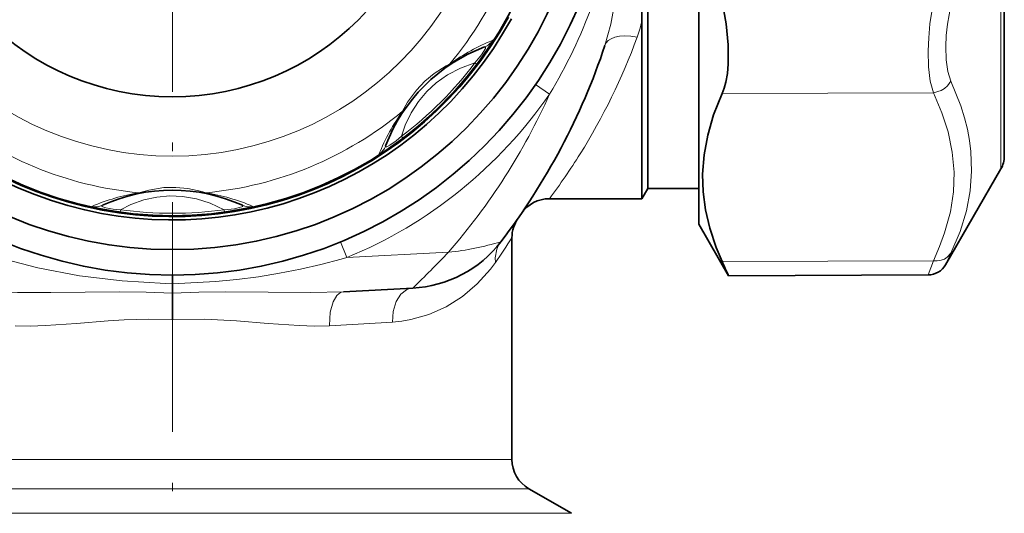
# Model space of a CAD drawing. Extents: x 0 to 420, y 0 to 297.
# Drawn here: x 116 to 174, y 101 to 130 of the extents above; entities that cross this region are included whole.
import ezdxf

# ---------------------------------------------------------------- set-up
doc = ezdxf.new("R2010")
doc.units = 0
doc.linetypes.add('DASHDOT', pattern=[18.5, 12, -3, 0.5, -3])

msp = doc.modelspace()

# ---------------------------------------------------------------- linework, layer by layer
at = {"color": 7, "linetype": 'DASHDOT', "lineweight": 13}
for p, q in [((124.708176, 174.75296), (124.708176, 107.152954)), ((124.708176, 87.232559), (124.708176, 119.87735))]:
    msp.add_line(p, q, dxfattribs=at)
at = {"color": 7, "lineweight": 35}
for p, q in [((155.708176, 163.946548), (155.708176, 117.952957)), ((173.708176, 121.952957), (173.708176, 159.94754)), ((155.708176, 120.052956), (155.708176, 159.294434)), ((152.359619, 130.643524), (152.361771, 129.935776)), ((152.708176, 120.052956), (152.708176, 130.932968)), ((152.361771, 122.08493), (152.361771, 129.93576)), ((152.361771, 122.08493), (152.361771, 119.452957)), ((173.708176, 121.958374), (173.708176, 121.95314)), ((173.507217, 121.202957), (170.253372, 115.567139)), ((152.708176, 120.052956), (152.361771, 119.452957)), ((152.708176, 120.052956), (155.708176, 120.052956)), ((152.361771, 119.452957), (146.913452, 119.452957)), ((155.708176, 117.952957), (157.461655, 114.915848)), ((144.708176, 104.107658), (144.708176, 117.156952)), ((124.708107, 114.952957), (124.708176, 114.450912)), ((169.219376, 114.967148), (157.461655, 114.915848)), ((124.708176, 114.450912), (124.708176, 113.88607)), ((124.708122, 112.322739), (124.708168, 113.88607)), ((138.866959, 114.188812), (134.789276, 113.975113)), ((145.708176, 102.37561), (148.208176, 100.932236))]:
    msp.add_line(p, q, dxfattribs=at)
at = {"color": 7, "lineweight": 13}
for p, q in [((173.507217, 160.697464), (173.507217, 121.202957)), ((142.63887, 127.37442), (142.532104, 127.455276)), ((146.926926, 125.612587), (146.104431, 126.180458)), ((169.532516, 125.689705), (157.090225, 125.642685)), ((138.286713, 123.022263), (138.205856, 123.129036)), ((121.630745, 118.672562), (121.649063, 118.805237)), ((127.785614, 118.672562), (127.767288, 118.805237)), ((134.992996, 115.988533), (134.612076, 116.913139)), ((140.96701, 116.301613), (134.992996, 115.988533)), ((170.253372, 115.567139), (170.566513, 116.242195)), ((169.532516, 115.799767), (157.090225, 115.752754)), ((169.219376, 114.967148), (169.532516, 115.799767)), ((134.296692, 111.996803), (133.967972, 111.977852)), ((137.674942, 112.191551), (134.296692, 111.996803)), ((134.296692, 104.107658), (104.708176, 104.107658)), ((144.708176, 104.107658), (134.296692, 104.107658)), ((134.776108, 102.37561), (103.708176, 102.37561)), ((145.708176, 102.37561), (134.776108, 102.37561)), ((101.208176, 100.932236), (135.97467, 100.932236)), ((148.208176, 100.932236), (135.97467, 100.932236))]:
    msp.add_line(p, q, dxfattribs=at)
for points in [[(150.868927, 136.483353), (150.943939, 135.349152), (150.974701, 134.216461), (150.963333, 133.283081), (150.915268, 132.356018), (150.772919, 131.026703), (150.533508, 129.726334), (150.183884, 128.470123)], [(169.532516, 125.689705), (169.346146, 126.378304), (169.24408, 127.209167), (169.220825, 128.155197), (169.253616, 128.927124), (169.329483, 129.743088), (169.532516, 131.063019)], [(170.566513, 126.3769), (170.38063, 126.948273), (170.278351, 127.636078), (170.254791, 128.418915), (170.287567, 129.057831), (170.3638, 129.733383), (170.566513, 130.818253)], [(143.588593, 128.78389), (143.58992, 128.784195), (143.591019, 128.783707), (143.591446, 128.781784), (143.589249, 128.773315), (143.512939, 128.635117), (142.63887, 127.37442)], [(152.08139, 128.954254), (151.713013, 129.018158), (151.3582, 129.038589), (151.045166, 129.016937), (150.766724, 128.955933), (150.550919, 128.867737), (150.385208, 128.757477), (150.266647, 128.630783), (150.183884, 128.470123)], [(143.100983, 128.389816), (143.128021, 128.396088), (143.138702, 128.394958), (143.150635, 128.387192), (143.156769, 128.370941), (143.156967, 128.354523), (143.145203, 128.304901), (142.914139, 127.917824), (142.532104, 127.455276)], [(142.532104, 127.455276), (141.673325, 127.145988), (140.912628, 126.74791), (140.240967, 126.27092), (139.686478, 125.756287), (139.19899, 125.173485), (138.778336, 124.517754), (138.428665, 123.781967), (138.205856, 123.129036)], [(138.272491, 124.606392), (138.567062, 125.127571), (139.090591, 125.849106), (139.581085, 126.365723), (140.125076, 126.817055), (140.833344, 127.27066), (141.054733, 127.388649)], [(169.532516, 125.689705), (169.983307, 125.825356), (170.188019, 125.949341), (170.366333, 126.104469), (170.566513, 126.3769)], [(170.566498, 126.376892), (171.149948, 124.915955), (171.366486, 124.218033), (171.536041, 123.538437), (171.659988, 122.878891), (171.741638, 122.229942), (171.785309, 121.073219), (171.696609, 119.918251), (171.47168, 118.743622), (171.100449, 117.526512), (170.566498, 116.242188)], [(169.532501, 125.689705), (170.035156, 124.503387), (170.395218, 123.382317), (170.645844, 122.184669), (170.749466, 121.016502), (170.711304, 119.853516), (170.529495, 118.671425), (170.195023, 117.445084), (169.899902, 116.640244), (169.532516, 115.799767)], [(138.286713, 123.022263), (137.138748, 122.218094), (136.900116, 122.077194), (136.884079, 122.070641), (136.879639, 122.069702), (136.877884, 122.06987), (136.876953, 122.070915), (136.877243, 122.07254)], [(138.205872, 123.129044), (137.883514, 122.854385), (137.525909, 122.600525), (137.346329, 122.51268), (137.300461, 122.503845), (137.281784, 122.50631), (137.268799, 122.516281), (137.265198, 122.527985), (137.271332, 122.560165)], [(122.740829, 119.80278), (123.31765, 119.963013), (124.198051, 120.103012), (124.910179, 120.12149), (125.613976, 120.055969), (126.435547, 119.875893), (126.675522, 119.80278)], [(127.767288, 118.805237), (126.941353, 119.193779), (126.121971, 119.450195), (125.309753, 119.587845), (124.553764, 119.616028), (123.796951, 119.54863), (123.035835, 119.382408), (122.268303, 119.109383), (121.649063, 118.805237)], [(121.630745, 118.672562), (120.250374, 118.915665), (119.982002, 118.984779), (119.966026, 118.991478), (119.962227, 118.993958), (119.961105, 118.995316), (119.961182, 118.996704), (119.962532, 118.99765)], [(121.649071, 118.805237), (121.226929, 118.838959), (120.794548, 118.912323), (120.605461, 118.977188), (120.566765, 119.003372), (120.555305, 119.018326), (120.553177, 119.034554), (120.558914, 119.04538), (120.585999, 119.063797)], [(128.830368, 119.063797), (128.853912, 119.04911), (128.860687, 119.040764), (128.863617, 119.026833), (128.856476, 119.010994), (128.845001, 118.999245), (128.80159, 118.972473), (128.364502, 118.862167), (127.767288, 118.805237)], [(129.453812, 118.99765), (129.454971, 118.996925), (129.455399, 118.995811), (129.454346, 118.994156), (129.446793, 118.989716), (129.29512, 118.945953), (127.785614, 118.672562)], [(144.055893, 116.920258), (143.919495, 116.709091), (143.817932, 116.477585), (143.726807, 115.969833), (143.739944, 115.703415)], [(114.423363, 115.988533), (116.794258, 115.382767), (119.247887, 114.921318), (121.758293, 114.612099), (124.297729, 114.460419), (124.708176, 114.450912)], [(124.708176, 114.450912), (127.249733, 114.576889), (128.514893, 114.699608), (129.772568, 114.861824), (131.017014, 115.062645), (132.24852, 115.301979), (133.458649, 115.577888), (134.65065, 115.890823), (134.992996, 115.988533)], [(169.532516, 115.799767), (169.762558, 115.793854), (169.983368, 115.828918), (170.181198, 115.901123), (170.352249, 116.006271), (170.566498, 116.242195)], [(137.674957, 112.191551), (138.219101, 112.243004), (138.758926, 112.334274), (139.817688, 112.635086), (140.833786, 113.090271), (141.789719, 113.694077), (142.667938, 114.438377), (143.451202, 115.312309), (143.739944, 115.703415)], [(124.708176, 113.88607), (123.159538, 113.943466), (121.613991, 113.962296), (119.576912, 113.948212), (117.559212, 113.925354), (115.594742, 113.93866), (114.627075, 113.975113)], [(134.789276, 113.975113), (132.846344, 113.924469), (130.34552, 113.941757), (127.81234, 113.962318), (126.261871, 113.943611), (124.708176, 113.88607)], [(134.789276, 113.975113), (134.65712, 113.947235), (134.527924, 113.876717), (134.40155, 113.759415), (134.175201, 113.376633), (134.011459, 112.771255), (133.967453, 111.990837), (133.967972, 111.977852)], [(138.866959, 114.188812), (138.683487, 114.158722), (138.504776, 114.087822), (138.174484, 113.82444), (137.899414, 113.39399), (137.719864, 112.810265), (137.674942, 112.191551)], [(124.708122, 112.322739), (123.287613, 112.360886), (121.868988, 112.32016), (120.930458, 112.260666), (119.063126, 112.10627), (117.231796, 111.978928), (116.326485, 111.955566), (115.44838, 111.977852)], [(133.967972, 111.977852), (133.081055, 111.955597), (132.18454, 111.978912), (130.350586, 112.106491), (128.495209, 112.260002), (126.61129, 112.35498), (124.708122, 112.322739)]]:
    msp.add_lwpolyline(points, dxfattribs=at)
at = {"color": 7, "lineweight": 35}
for points in [[(157.090225, 125.642685), (157.210388, 125.959587), (157.306213, 126.315201), (157.396164, 126.831894), (157.44754, 127.401093), (157.446823, 128.514511), (157.330353, 129.738235), (157.090225, 131.063019)], [(157.090225, 125.642685), (156.588455, 124.381119), (156.237534, 123.184959), (156.023422, 122.032013), (155.937668, 120.902023), (155.970093, 119.854942), (156.11171, 118.796196), (156.367325, 117.710022), (156.745743, 116.579559), (157.090225, 115.752754)]]:
    msp.add_lwpolyline(points, dxfattribs=at)
for radius in [26, 24.5, 22.5, 15.5]:
    msp.add_circle((124.708176, 140.952957), radius, dxfattribs=at)
at = {"color": 7, "lineweight": 13}
msp.add_circle((124.708176, 140.952957), 18.995394, dxfattribs=at)
at = {"color": 7, "lineweight": 35}
for centre, radius, start, end in [((124.708176, 140.952957), 22.75, 92.519297, 331.352122), ((124.708176, 140.952957), 22.549999, 92.541659, 331.352122), ((146.628479, 119.032646), 10, 110.655663, 159.344284), ((112.708176, 140.952957), 39.5, 322.524456, 341.577542), ((172.208176, 121.952957), 1.5, 329.999989, 0.00001), ((124.708176, 109.952957), 10, 65.655658, 114.344286), ((146.913452, 117.452942), 2.000007, 90.000119, 145.509722), ((146.708176, 117.156952), 2.000001, 145.012498, 179.999991), ((138.500595, 121.179214), 7, 273.000008, 322.524374), ((66.920609, 75.233727), 98.855202, 23.666768, 24.197461), ((169.214142, 116.16713), 1.199999, 270.249982, 330.000044), ((146.708176, 104.107658), 2, 180.000009, 240.00001)]:
    msp.add_arc(centre, radius, start, end, dxfattribs=at)
at = {"color": 7, "lineweight": 13}
for centre, radius, start, end in [((124.708176, 140.952957), 21.241484, 320.314262, 354.68574), ((121.566017, 140.959595), 29.642899, 328.820005, 351.314769), ((145.124817, 131.470612), 7.397816, 340.113669, 348.025896), ((147.983826, 117.807945), 11.823441, 111.823208, 125.875715), ((142.74852, 129.324661), 0.999075, 290.657386, 327.229883), ((117.827866, 141.458481), 36.464996, 327.907683, 339.9454), ((124.708176, 140.952957), 22.357988, 307.135903, 322.864108), ((124.708176, 140.952957), 22.49192, 307.135903, 322.864108), ((140.38063, 127.894005), 0.842486, 305.215363, 323.141905), ((124.708176, 140.952957), 27, 292.390621, 325.377836), ((112.708176, 140.952957), 37.5, 318.90047, 335.853161), ((137.76712, 125.280495), 0.842485, 306.858106, 324.784648), ((124.708176, 140.952957), 21.241484, 230.314256, 264.685755), ((124.708176, 140.952957), 21.241484, 275.31424, 309.68575), ((147.853928, 117.676895), 11.824289, 144.124751, 158.176185), ((136.336472, 122.912613), 0.999074, 302.769964, 339.342675), ((116.788071, 142.081345), 37.677322, 323.088302, 327.945304), ((124.616035, 108.127777), 11.824289, 99.124753, 113.176187), ((122.860146, 120.63678), 0.842485, 261.858111, 279.78466), ((126.556206, 120.63678), 0.842486, 260.215342, 278.141884), ((124.800545, 108.128601), 11.823441, 66.82321, 80.87571), ((120.174179, 119.974052), 0.999074, 257.76997, 294.342682), ((129.242188, 119.97406), 0.999075, 245.657395, 282.229888), ((124.708176, 140.952957), 22.49192, 262.135882, 277.864113), ((124.708176, 140.952957), 22.357988, 262.135882, 277.864113), ((109.644188, 139.464661), 41.558598, 325.127469, 327.535493), ((139.434433, 131.96347), 15.736923, 275.588813, 287.077574), ((90.376617, 164.480347), 69.861008, 313.955383, 316.398702)]:
    msp.add_arc(centre, radius, start, end, dxfattribs=at)

doc.saveas('drawing.dxf')
